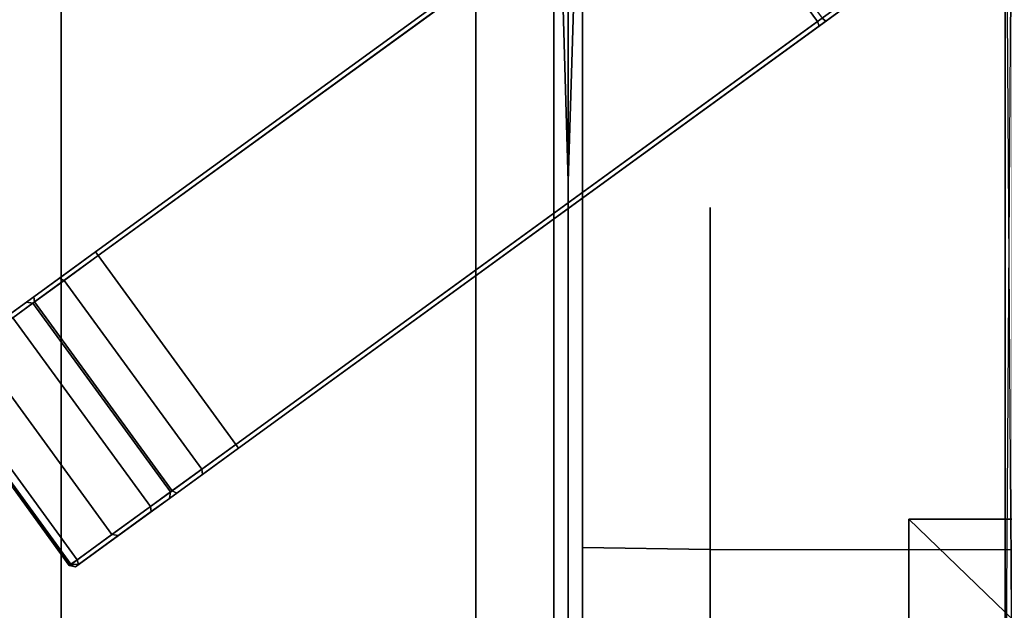
# Model space of a CAD drawing. Units: metres. Extents: x -2.115 to -1.349, y -0.805 to 0.
# Drawn here: x -1.985 to -1.746, y -0.646 to -0.503 of the extents above; entities that cross this region are included whole.
import ezdxf

# ---------------------------------------------------------------- set-up
doc = ezdxf.new("R2010")
doc.units = ezdxf.units.M
doc.header["$MEASUREMENT"] = 0
for name, color, linetype, true_color in [('bekledning', 7, 'Continuous', 0x5858e1), ('metall', 7, 'Continuous', 0xc6e057), ('treverk', 7, 'Continuous', 0xb01a1a)]:
    doc.layers.add(name, color=color, linetype=linetype, true_color=true_color)

# ---------------------------------------------------------------- blocks, each defined once
blk = doc.blocks.new('6c03c4a5-0f34-48d5-900c-4210c7fd06a6')
at = {"layer": 'treverk', "color": 55, "true_color": 0xa5a552}
for points, invisible_edges in [([(24.218, 21.887, 1.606), (25.258, 22.643, 0.19), (22.982, 20.987, 0.545), (24.218, 21.887, 1.606)], 14), ([(25.258, 22.643, 0.19), (25.186, 22.591, -0.011), (22.982, 20.987, 0.545), (25.258, 22.643, 0.19)], 14), ([(24.374, 21.862, 1.684), (25.258, 22.643, 0.19), (24.218, 21.887, 1.606), (24.374, 21.862, 1.684)], 9), ([(25.258, 22.643, 0.19), (24.374, 21.862, 1.684), (25.378, 22.593, 0.315), (25.258, 22.643, 0.19)], 9), ([(25.407, 22.614, 0.093), (25.186, 22.591, -0.011), (25.258, 22.643, 0.19), (25.407, 22.614, 0.093)], 9), ([(25.407, 22.614, 0.093), (25.258, 22.643, 0.19), (25.378, 22.593, 0.315), (25.407, 22.614, 0.093)], 8), ([(23.422, 21.307, -0.011), (22.982, 20.987, 0.545), (25.186, 22.591, -0.011), (23.422, 21.307, -0.011)], 10), ([(25.214, 22.473, -0.145), (23.422, 21.307, -0.011), (25.186, 22.591, -0.011), (25.214, 22.473, -0.145)], 9), ([(23.422, 21.307, -0.011), (25.214, 22.473, -0.145), (23.442, 21.184, -0.145), (23.422, 21.307, -0.011)], 9), ([(23.442, 21.184, -0.145), (25.214, 22.473, -0.145), (26.771, 16.61, -0.145), (23.442, 21.184, -0.145)], 10), ([(25.378, 22.593, 0.315), (24.374, 21.862, 1.684), (28.707, 18.018, 0.315), (25.378, 22.593, 0.315)], 10), ([(25.186, 22.591, -0.011), (25.407, 22.614, 0.093), (25.366, 22.584, -0.022), (25.186, 22.591, -0.011)], 9), ([(25.366, 22.584, -0.022), (25.214, 22.473, -0.145), (25.186, 22.591, -0.011), (25.366, 22.584, -0.022)], 8), ([(25.366, 22.584, -0.022), (28.542, 17.899, -0.145), (25.214, 22.473, -0.145), (25.366, 22.584, -0.022)], 9), ([(28.542, 17.899, -0.145), (26.771, 16.61, -0.145), (25.214, 22.473, -0.145), (28.542, 17.899, -0.145)], 10), ([(25.407, 22.614, 0.093), (28.695, 18.009, -0.022), (25.366, 22.584, -0.022), (25.407, 22.614, 0.093)], 9), ([(28.542, 17.899, -0.145), (25.366, 22.584, -0.022), (28.695, 18.009, -0.022), (28.542, 17.899, -0.145)], 9), ([(25.378, 22.593, 0.315), (28.736, 18.039, 0.093), (25.407, 22.614, 0.093), (25.378, 22.593, 0.315)], 9), ([(28.736, 18.039, 0.093), (25.378, 22.593, 0.315), (28.707, 18.018, 0.315), (28.736, 18.039, 0.093)], 9), ([(28.695, 18.009, -0.022), (25.407, 22.614, 0.093), (28.736, 18.039, 0.093), (28.695, 18.009, -0.022)], 9), ([(22.185, 20.407, 1.032), (24.218, 21.887, 1.606), (22.982, 20.987, 0.545), (22.185, 20.407, 1.032)], 11), ([(24.218, 21.887, 1.606), (22.185, 20.407, 1.032), (22.805, 20.859, 2.579), (24.218, 21.887, 1.606)], 11), ([(22.919, 20.804, 2.699), (24.218, 21.887, 1.606), (22.805, 20.859, 2.579), (22.919, 20.804, 2.699)], 9), ([(24.218, 21.887, 1.606), (22.919, 20.804, 2.699), (24.374, 21.862, 1.684), (24.218, 21.887, 1.606)], 9), ([(22.919, 20.804, 2.699), (27.703, 17.288, 1.684), (24.374, 21.862, 1.684), (22.919, 20.804, 2.699)], 9), ([(27.703, 17.288, 1.684), (28.707, 18.018, 0.315), (24.374, 21.862, 1.684), (27.703, 17.288, 1.684)], 10), ([(23.442, 21.184, -0.145), (22.982, 20.987, 0.545), (23.422, 21.307, -0.011), (23.442, 21.184, -0.145)], 9), ([(22.957, 20.831, 0.468), (22.185, 20.407, 1.032), (22.982, 20.987, 0.545), (22.957, 20.831, 0.468)], 9), ([(22.957, 20.831, 0.468), (23.442, 21.184, -0.145), (26.286, 16.256, 0.468), (22.957, 20.831, 0.468)], 10), ([(22.982, 20.987, 0.545), (23.442, 21.184, -0.145), (22.957, 20.831, 0.468), (22.982, 20.987, 0.545)], 9), ([(26.771, 16.61, -0.145), (26.286, 16.256, 0.468), (23.442, 21.184, -0.145), (26.771, 16.61, -0.145)], 10), ([(21.311, 19.771, 2.845), (22.805, 20.859, 2.579), (21.311, 19.771, 1.144), (21.311, 19.771, 2.845)], 14), ([(22.185, 20.407, 1.032), (21.311, 19.771, 1.144), (22.805, 20.859, 2.579), (22.185, 20.407, 1.032)], 14), ([(21.377, 19.681, 2.98), (22.805, 20.859, 2.579), (21.311, 19.771, 2.845), (21.377, 19.681, 2.98)], 9), ([(22.805, 20.859, 2.579), (21.377, 19.681, 2.98), (22.919, 20.804, 2.699), (22.805, 20.859, 2.579)], 9), ([(22.919, 20.804, 2.699), (21.377, 19.681, 2.98), (26.248, 16.229, 2.699), (22.919, 20.804, 2.699)], 10), ([(22.185, 20.407, 1.032), (22.957, 20.831, 0.468), (22.202, 20.282, 0.911), (22.185, 20.407, 1.032)], 9), ([(22.957, 20.831, 0.468), (25.531, 15.707, 0.911), (22.202, 20.282, 0.911), (22.957, 20.831, 0.468)], 9), ([(27.703, 17.288, 1.684), (22.919, 20.804, 2.699), (26.248, 16.229, 2.699), (27.703, 17.288, 1.684)], 9), ([(25.531, 15.707, 0.911), (22.957, 20.831, 0.468), (26.286, 16.256, 0.468), (25.531, 15.707, 0.911)], 9), ([(22.202, 20.282, 0.911), (21.311, 19.771, 1.144), (22.185, 20.407, 1.032), (22.202, 20.282, 0.911)], 9), ([(21.311, 19.771, 1.144), (22.202, 20.282, 0.911), (21.377, 19.681, 1.009), (21.311, 19.771, 1.144)], 13), ([(21.377, 19.681, 1.009), (22.202, 20.282, 0.911), (24.705, 15.107, 1.009), (21.377, 19.681, 1.009)], 10), ([(25.531, 15.707, 0.911), (24.705, 15.107, 1.009), (22.202, 20.282, 0.911), (25.531, 15.707, 0.911)], 10), ([(7.257, 9.545, 2.845), (21.311, 19.771, 2.845), (7.096, 9.428, 1.144), (7.257, 9.545, 2.845)], 14), ([(21.311, 19.771, 1.144), (7.096, 9.428, 1.144), (21.311, 19.771, 2.845), (21.311, 19.771, 1.144)], 14), ([(21.377, 19.681, 1.009), (7.096, 9.428, 1.144), (21.311, 19.771, 1.144), (21.377, 19.681, 1.009)], 13), ([(7.096, 9.428, 1.144), (21.377, 19.681, 1.009), (7.184, 9.355, 1.009), (7.096, 9.428, 1.144)], 9), ([(7.184, 9.355, 1.009), (21.377, 19.681, 1.009), (10.513, 4.78, 1.009), (7.184, 9.355, 1.009)], 10), ([(7.299, 9.438, 2.98), (21.311, 19.771, 2.845), (7.257, 9.545, 2.845), (7.299, 9.438, 2.98)], 9), ([(21.311, 19.771, 2.845), (7.299, 9.438, 2.98), (21.377, 19.681, 2.98), (21.311, 19.771, 2.845)], 9), ([(21.377, 19.681, 2.98), (7.299, 9.438, 2.98), (24.705, 15.107, 2.98), (21.377, 19.681, 2.98)], 10), ([(24.705, 15.107, 1.009), (10.513, 4.78, 1.009), (21.377, 19.681, 1.009), (24.705, 15.107, 1.009)], 10), ([(24.705, 15.107, 2.98), (26.248, 16.229, 2.699), (21.377, 19.681, 2.98), (24.705, 15.107, 2.98)], 10), ([(26.265, 16.104, 2.579), (27.703, 17.288, 1.684), (26.248, 16.229, 2.699), (26.265, 16.104, 2.579)], 9), ([(27.703, 17.288, 1.684), (26.265, 16.104, 2.579), (27.678, 17.132, 1.606), (27.703, 17.288, 1.684)], 9), ([(26.265, 16.104, 2.579), (26.441, 16.232, 0.545), (27.678, 17.132, 1.606), (26.265, 16.104, 2.579)], 11), ([(26.441, 16.232, 0.545), (26.882, 16.553, -0.011), (27.678, 17.132, 1.606), (26.441, 16.232, 0.545)], 14), ([(26.882, 16.553, -0.011), (26.286, 16.256, 0.468), (26.771, 16.61, -0.145), (26.882, 16.553, -0.011)], 9), ([(26.286, 16.256, 0.468), (26.882, 16.553, -0.011), (26.441, 16.232, 0.545), (26.286, 16.256, 0.468)], 9), ([(24.771, 15.017, 2.845), (26.248, 16.229, 2.699), (24.705, 15.107, 2.98), (24.771, 15.017, 2.845)], 9), ([(26.248, 16.229, 2.699), (24.771, 15.017, 2.845), (26.265, 16.104, 2.579), (26.248, 16.229, 2.699)], 9), ([(26.441, 16.232, 0.545), (25.531, 15.707, 0.911), (26.286, 16.256, 0.468), (26.441, 16.232, 0.545)], 9), ([(25.531, 15.707, 0.911), (26.441, 16.232, 0.545), (25.645, 15.652, 1.032), (25.531, 15.707, 0.911)], 9), ([(26.441, 16.232, 0.545), (26.265, 16.104, 2.579), (25.645, 15.652, 1.032), (26.441, 16.232, 0.545)], 11), ([(26.265, 16.104, 2.579), (24.771, 15.017, 2.845), (25.645, 15.652, 1.032), (26.265, 16.104, 2.579)], 14), ([(25.645, 15.652, 1.032), (24.705, 15.107, 1.009), (25.531, 15.707, 0.911), (25.645, 15.652, 1.032)], 9), ([(24.705, 15.107, 1.009), (25.645, 15.652, 1.032), (24.771, 15.017, 1.144), (24.705, 15.107, 1.009)], 13), ([(24.771, 15.017, 1.144), (25.645, 15.652, 1.032), (24.771, 15.017, 2.845), (24.771, 15.017, 1.144)], 14), ([(10.628, 4.863, 2.98), (24.705, 15.107, 2.98), (7.299, 9.438, 2.98), (10.628, 4.863, 2.98)], 10), ([(24.771, 15.017, 1.144), (10.513, 4.78, 1.009), (24.705, 15.107, 1.009), (24.771, 15.017, 1.144)], 13), ([(10.513, 4.78, 1.009), (24.771, 15.017, 1.144), (10.555, 4.673, 1.144), (10.513, 4.78, 1.009)], 9), ([(10.555, 4.673, 1.144), (24.771, 15.017, 1.144), (10.717, 4.79, 2.845), (10.555, 4.673, 1.144)], 14), ([(10.717, 4.79, 2.845), (24.705, 15.107, 2.98), (10.628, 4.863, 2.98), (10.717, 4.79, 2.845)], 9), ([(24.705, 15.107, 2.98), (10.717, 4.79, 2.845), (24.771, 15.017, 2.845), (24.705, 15.107, 2.98)], 9), ([(24.771, 15.017, 2.845), (10.717, 4.79, 2.845), (24.771, 15.017, 1.144), (24.771, 15.017, 2.845)], 14), ([(6.265, 8.823, 3.269), (7.257, 9.545, 2.845), (5.736, 8.438, 1.717), (6.265, 8.823, 3.269)], 14), ([(7.096, 9.428, 1.144), (5.736, 8.438, 1.717), (7.257, 9.545, 2.845), (7.096, 9.428, 1.144)], 14), ([(6.376, 8.766, 3.391), (7.257, 9.545, 2.845), (6.265, 8.823, 3.269), (6.376, 8.766, 3.391)], 9), ([(7.257, 9.545, 2.845), (6.376, 8.766, 3.391), (7.299, 9.438, 2.98), (7.257, 9.545, 2.845)], 9), ([(7.184, 9.355, 1.009), (5.736, 8.438, 1.717), (7.096, 9.428, 1.144), (7.184, 9.355, 1.009)], 9), ([(7.299, 9.438, 2.98), (6.376, 8.766, 3.391), (10.628, 4.863, 2.98), (7.299, 9.438, 2.98)], 10)]:
    blk.add_3dface(points, dxfattribs=dict(at, invisible_edges=invisible_edges))
blk = doc.blocks.new('16af6666-ba8c-476b-858a-f57145cf9433')
at = {"layer": 'bekledning', "color": 15, "true_color": 0xa55252}
for points, invisible_edges in [([(1.328, 30.991, 45.778), (1.328, 23.685, 45.473), (9.894, 30.943, 45.647), (1.328, 30.991, 45.778)], 11), ([(20.537, 30.991, 45.778), (15.568, 30.943, 45.647), (20.537, 23.685, 45.473), (20.537, 30.991, 45.778)], 14), ([(20.537, 30.991, 45.778), (20.537, 23.685, 45.473), (25.606, 30.954, 45.596), (20.537, 30.991, 45.778)], 11), ([(9.894, 23.665, 45.346), (9.894, 30.943, 45.647), (1.328, 23.685, 45.473), (9.894, 23.665, 45.346)], 14), ([(9.894, 23.665, 45.346), (12.982, 23.606, 44.966), (9.894, 30.943, 45.647), (9.894, 23.665, 45.346)], 11), ([(12.982, 30.8, 45.254), (9.894, 30.943, 45.647), (12.982, 23.606, 44.966), (12.982, 30.8, 45.254)], 10), ([(12.982, 30.8, 45.254), (12.982, 23.606, 44.966), (13.33, 30.704, 44.992), (12.982, 30.8, 45.254)], 10), ([(13.679, 30.8, 45.254), (13.33, 30.704, 44.992), (13.679, 23.606, 44.966), (13.679, 30.8, 45.254)], 10), ([(13.679, 30.8, 45.254), (13.679, 23.606, 44.966), (15.568, 30.943, 45.647), (13.679, 30.8, 45.254)], 10), ([(15.568, 23.665, 45.346), (15.568, 30.943, 45.647), (13.679, 23.606, 44.966), (15.568, 23.665, 45.346)], 14), ([(15.568, 23.665, 45.346), (20.537, 23.685, 45.473), (15.568, 30.943, 45.647), (15.568, 23.665, 45.346)], 11), ([(25.606, 23.667, 45.288), (25.606, 30.954, 45.596), (20.537, 23.685, 45.473), (25.606, 23.667, 45.288)], 14), ([(25.606, 23.667, 45.288), (27.796, 23.613, 44.734), (25.606, 30.954, 45.596), (25.606, 23.667, 45.288)], 11), ([(27.796, 30.842, 45.05), (25.606, 30.954, 45.596), (27.796, 23.613, 44.734), (27.796, 30.842, 45.05)], 10), ([(13.33, 23.566, 44.712), (13.33, 30.704, 44.992), (12.982, 23.606, 44.966), (13.33, 23.566, 44.712)], 14), ([(13.33, 23.566, 44.712), (13.679, 23.606, 44.966), (13.33, 30.704, 44.992), (13.33, 23.566, 44.712)], 11), ([(20.536, 28.344, 32.917), (25.606, 28.398, 33.251), (20.537, 22.235, 32.612), (20.536, 28.344, 32.917)], 14), ([(25.606, 22.268, 32.854), (20.537, 22.235, 32.612), (25.606, 28.398, 33.251), (25.606, 22.268, 32.854)], 11), ([(27.796, 28.56, 33.852), (27.796, 22.366, 33.425), (25.606, 28.398, 33.251), (27.796, 28.56, 33.852)], 10), ([(25.606, 22.268, 32.854), (25.606, 28.398, 33.251), (27.796, 22.366, 33.425), (25.606, 22.268, 32.854)], 14), ([(1.328, 28.344, 32.694), (9.894, 28.306, 32.736), (1.328, 22.235, 32.527), (1.328, 28.344, 32.694)], 14), ([(9.894, 22.221, 32.572), (1.328, 22.235, 32.527), (9.894, 28.306, 32.736), (9.894, 22.221, 32.572)], 14), ([(12.982, 28.192, 32.864), (12.982, 22.178, 32.705), (9.894, 28.306, 32.736), (12.982, 28.192, 32.864)], 10), ([(9.894, 22.221, 32.572), (9.894, 28.306, 32.736), (12.982, 22.178, 32.705), (9.894, 22.221, 32.572)], 11), ([(12.982, 28.192, 32.864), (13.33, 28.116, 32.952), (12.982, 22.178, 32.705), (12.982, 28.192, 32.864)], 10), ([(13.679, 28.192, 32.875), (13.679, 22.178, 32.709), (13.33, 28.116, 32.952), (13.679, 28.192, 32.875)], 10), ([(15.568, 22.221, 32.598), (13.679, 22.178, 32.709), (15.567, 28.306, 32.805), (15.568, 22.221, 32.598)], 15), ([(13.679, 28.192, 32.875), (15.567, 28.306, 32.805), (13.679, 22.178, 32.709), (13.679, 28.192, 32.875)], 10), ([(20.536, 28.344, 32.917), (20.537, 22.235, 32.612), (15.567, 28.306, 32.805), (20.536, 28.344, 32.917)], 11), ([(15.568, 22.221, 32.598), (15.567, 28.306, 32.805), (20.537, 22.235, 32.612), (15.568, 22.221, 32.598)], 15), ([(13.33, 22.149, 32.794), (12.982, 22.178, 32.705), (13.33, 28.116, 32.952), (13.33, 22.149, 32.794)], 11), ([(13.33, 22.149, 32.794), (13.33, 28.116, 32.952), (13.679, 22.178, 32.709), (13.33, 22.149, 32.794)], 14), ([(9.894, 23.665, 45.346), (1.328, 23.685, 45.473), (9.894, 13.94, 44.321), (9.894, 23.665, 45.346)], 11), ([(1.328, 13.922, 44.434), (9.894, 13.94, 44.321), (1.328, 23.685, 45.473), (1.328, 13.922, 44.434)], 15), ([(9.894, 23.665, 45.346), (9.894, 13.94, 44.321), (12.982, 23.606, 44.966), (9.894, 23.665, 45.346)], 14), ([(12.982, 13.993, 43.981), (12.982, 23.606, 44.966), (9.894, 13.94, 44.321), (12.982, 13.993, 43.981)], 14), ([(13.33, 23.566, 44.712), (12.982, 23.606, 44.966), (13.33, 14.029, 43.755), (13.33, 23.566, 44.712)], 11), ([(12.982, 13.993, 43.981), (13.33, 14.029, 43.755), (12.982, 23.606, 44.966), (12.982, 13.993, 43.981)], 11), ([(13.679, 13.993, 43.981), (13.679, 23.606, 44.966), (13.33, 14.029, 43.755), (13.679, 13.993, 43.981)], 14), ([(13.33, 23.566, 44.712), (13.33, 14.029, 43.755), (13.679, 23.606, 44.966), (13.33, 23.566, 44.712)], 14), ([(15.568, 23.665, 45.346), (13.679, 23.606, 44.966), (15.568, 13.94, 44.321), (15.568, 23.665, 45.346)], 11), ([(13.679, 13.993, 43.981), (15.568, 13.94, 44.321), (13.679, 23.606, 44.966), (13.679, 13.993, 43.981)], 11), ([(20.537, 13.922, 44.434), (20.537, 23.685, 45.473), (15.568, 13.94, 44.321), (20.537, 13.922, 44.434)], 15), ([(15.568, 23.665, 45.346), (15.568, 13.94, 44.321), (20.537, 23.685, 45.473), (15.568, 23.665, 45.346)], 14), ([(25.606, 23.667, 45.288), (20.537, 23.685, 45.473), (25.606, 13.937, 44.252), (25.606, 23.667, 45.288)], 11), ([(20.537, 13.922, 44.434), (25.606, 13.937, 44.252), (20.537, 23.685, 45.473), (20.537, 13.922, 44.434)], 15), ([(25.606, 23.667, 45.288), (25.606, 13.937, 44.252), (27.796, 23.613, 44.734), (25.606, 23.667, 45.288)], 14), ([(27.796, 13.981, 43.706), (27.796, 23.613, 44.734), (25.606, 13.937, 44.252), (27.796, 13.981, 43.706)], 14), ([(1.328, 13.193, 31.466), (1.328, 22.235, 32.527), (9.894, 13.214, 31.524), (1.328, 13.193, 31.466)], 15), ([(9.894, 22.221, 32.572), (9.894, 13.214, 31.524), (1.328, 22.235, 32.527), (9.894, 22.221, 32.572)], 11), ([(9.894, 22.221, 32.572), (12.982, 22.178, 32.705), (9.894, 13.214, 31.524), (9.894, 22.221, 32.572)], 14), ([(12.982, 13.276, 31.698), (9.894, 13.214, 31.524), (12.982, 22.178, 32.705), (12.982, 13.276, 31.698)], 11), ([(12.982, 13.276, 31.698), (12.982, 22.178, 32.705), (13.33, 13.318, 31.814), (12.982, 13.276, 31.698)], 14), ([(13.33, 22.149, 32.794), (13.33, 13.318, 31.814), (12.982, 22.178, 32.705), (13.33, 22.149, 32.794)], 14), ([(13.33, 22.149, 32.794), (13.679, 22.178, 32.709), (13.33, 13.318, 31.814), (13.33, 22.149, 32.794)], 11), ([(13.679, 13.276, 31.699), (13.33, 13.318, 31.814), (13.679, 22.178, 32.709), (13.679, 13.276, 31.699)], 11), ([(15.568, 22.221, 32.598), (15.568, 13.214, 31.53), (13.679, 22.178, 32.709), (15.568, 22.221, 32.598)], 15), ([(13.679, 13.276, 31.699), (13.679, 22.178, 32.709), (15.568, 13.214, 31.53), (13.679, 13.276, 31.699)], 14), ([(15.568, 22.221, 32.598), (20.537, 22.235, 32.612), (15.568, 13.214, 31.53), (15.568, 22.221, 32.598)], 15), ([(20.537, 13.193, 31.487), (15.568, 13.214, 31.53), (20.537, 22.235, 32.612), (20.537, 13.193, 31.487)], 15), ([(25.606, 22.268, 32.854), (25.606, 13.238, 31.69), (20.537, 22.235, 32.612), (25.606, 22.268, 32.854)], 14), ([(20.537, 13.193, 31.487), (20.537, 22.235, 32.612), (25.606, 13.238, 31.69), (20.537, 13.193, 31.487)], 15), ([(25.606, 22.268, 32.854), (27.796, 22.366, 33.425), (25.606, 13.238, 31.69), (25.606, 22.268, 32.854)], 11), ([(27.796, 13.373, 32.26), (25.606, 13.238, 31.69), (27.796, 22.366, 33.425), (27.796, 13.373, 32.26)], 11), ([(20.537, 13.922, 44.434), (15.568, 13.94, 44.321), (20.537, 2.315, 43.021), (20.537, 13.922, 44.434)], 15), ([(25.606, 2.399, 42.845), (25.606, 13.937, 44.252), (20.537, 2.315, 43.021), (25.606, 2.399, 42.845)], 10), ([(20.537, 13.922, 44.434), (20.537, 2.315, 43.021), (25.606, 13.937, 44.252), (20.537, 13.922, 44.434)], 15), ([(27.796, 13.981, 43.706), (25.606, 13.937, 44.252), (27.796, 2.652, 42.319), (27.796, 13.981, 43.706)], 11), ([(25.606, 2.399, 42.845), (27.796, 2.652, 42.319), (25.606, 13.937, 44.252), (25.606, 2.399, 42.845)], 10), ([(27.796, 13.373, 32.26), (27.796, 1.91, 30.325), (25.606, 13.238, 31.69), (27.796, 13.373, 32.26)], 14), ([(12.982, 13.276, 31.698), (12.982, 1.617, 29.847), (9.894, 13.214, 31.524), (12.982, 13.276, 31.698)], 14), ([(13.33, 1.75, 30.015), (12.982, 1.617, 29.847), (13.33, 13.318, 31.814), (13.33, 1.75, 30.015)], 9), ([(12.982, 13.276, 31.698), (13.33, 13.318, 31.814), (12.982, 1.617, 29.847), (12.982, 13.276, 31.698)], 9), ([(13.679, 13.276, 31.699), (13.679, 1.617, 29.847), (13.33, 13.318, 31.814), (13.679, 13.276, 31.699)], 12), ([(13.33, 1.75, 30.015), (13.33, 13.318, 31.814), (13.679, 1.617, 29.847), (13.33, 1.75, 30.015)], 12), ([(13.679, 13.276, 31.699), (15.568, 13.214, 31.53), (13.679, 1.617, 29.847), (13.679, 13.276, 31.699)], 11), ([(15.568, 1.418, 29.596), (13.679, 1.617, 29.847), (15.568, 13.214, 31.53), (15.568, 1.418, 29.596)], 11), ([(20.537, 13.193, 31.487), (20.537, 1.351, 29.512), (15.568, 13.214, 31.53), (20.537, 13.193, 31.487)], 15), ([(15.568, 1.418, 29.596), (15.568, 13.214, 31.53), (20.537, 1.351, 29.512), (15.568, 1.418, 29.596)], 14), ([(25.606, 1.491, 29.715), (20.537, 1.351, 29.512), (25.606, 13.238, 31.69), (25.606, 1.491, 29.715)], 11), ([(20.537, 13.193, 31.487), (25.606, 13.238, 31.69), (20.537, 1.351, 29.512), (20.537, 13.193, 31.487)], 15), ([(25.606, 1.491, 29.715), (25.606, 13.238, 31.69), (27.796, 1.91, 30.325), (25.606, 1.491, 29.715)], 14)]:
    blk.add_3dface(points, dxfattribs=dict(at, invisible_edges=invisible_edges))
blk = doc.blocks.new('a985a9c2-eb55-4dc0-9e19-c1149d3d2b40')
at = {"layer": 'bekledning', "color": 15, "true_color": 0xa55252}
for points, invisible_edges in [([(1.328, 13.922, 44.434), (1.328, 2.315, 43.021), (9.894, 13.94, 44.321), (1.328, 13.922, 44.434)], 15), ([(9.894, 2.378, 42.927), (9.894, 13.94, 44.321), (1.328, 2.315, 43.021), (9.894, 2.378, 42.927)], 11), ([(12.982, 13.993, 43.981), (9.894, 13.94, 44.321), (12.982, 2.566, 42.643), (12.982, 13.993, 43.981)], 11), ([(9.894, 2.378, 42.927), (12.982, 2.566, 42.643), (9.894, 13.94, 44.321), (9.894, 2.378, 42.927)], 14), ([(12.982, 13.993, 43.981), (12.982, 2.566, 42.643), (13.33, 14.029, 43.755), (12.982, 13.993, 43.981)], 14), ([(13.33, 2.692, 42.454), (13.33, 14.029, 43.755), (12.982, 2.566, 42.643), (13.33, 2.692, 42.454)], 10), ([(13.33, 2.692, 42.454), (13.679, 2.566, 42.643), (13.33, 14.029, 43.755), (13.33, 2.692, 42.454)], 10), ([(13.679, 13.993, 43.981), (13.33, 14.029, 43.755), (13.679, 2.566, 42.643), (13.679, 13.993, 43.981)], 11), ([(13.679, 13.993, 43.981), (13.679, 2.566, 42.643), (15.568, 13.94, 44.321), (13.679, 13.993, 43.981)], 14), ([(15.568, 2.378, 42.927), (15.568, 13.94, 44.321), (13.679, 2.566, 42.643), (15.568, 2.378, 42.927)], 10), ([(15.568, 2.378, 42.927), (20.537, 2.315, 43.021), (15.568, 13.94, 44.321), (15.568, 2.378, 42.927)], 10), ([(9.894, 1.418, 29.596), (1.328, 1.351, 29.512), (9.894, 13.214, 31.524), (9.894, 1.418, 29.596)], 15), ([(1.328, 13.193, 31.466), (9.894, 13.214, 31.524), (1.328, 1.351, 29.512), (1.328, 13.193, 31.466)], 15), ([(9.894, 1.418, 29.596), (9.894, 13.214, 31.524), (12.982, 1.617, 29.847), (9.894, 1.418, 29.596)], 15)]:
    blk.add_3dface(points, dxfattribs=dict(at, invisible_edges=invisible_edges))
blk.add_blockref('16af6666-ba8c-476b-858a-f57145cf9433', (0, 0))
blk = doc.blocks.new('ac352a59-8e4d-4284-aab4-55b97cc330af')
blk.add_blockref('a985a9c2-eb55-4dc0-9e19-c1149d3d2b40', (0, 0))
blk = doc.blocks.new('1261a503-083e-41d7-a938-0ac0f2af79cb')
blk.add_blockref('ac352a59-8e4d-4284-aab4-55b97cc330af', (0, 0))
blk = doc.blocks.new('a0df1f77-52c4-4fda-abd3-dcc8efdc7a6d')
blk.add_blockref('1261a503-083e-41d7-a938-0ac0f2af79cb', (0, 0))
blk = doc.blocks.new('447d174b-cf06-4ce2-883a-72ffa909b43e')
blk.add_blockref('a0df1f77-52c4-4fda-abd3-dcc8efdc7a6d', (0, 0))
blk = doc.blocks.new('7a047985-bb03-4c34-b0b6-b7729e7f1155')
blk.add_blockref('447d174b-cf06-4ce2-883a-72ffa909b43e', (0, 0))
blk = doc.blocks.new('4762d8a0-bd0d-44d3-94ca-aac74a19b253')
for name in ['7a047985-bb03-4c34-b0b6-b7729e7f1155', '6c03c4a5-0f34-48d5-900c-4210c7fd06a6']:
    blk.add_blockref(name, (0, 0))
at = {"layer": 'metall', "color": 8, "true_color": 0x737373}
mesh = blk.add_polyface(dxfattribs=at)
corners = [(-2.62, 28.932, 31.762), (-2.62, 21.494, 34.47), (-2.62, 28.932, 34.47), (-2.62, 21.494, 31.762), (5.085, 28.932, 31.762), (5.085, 21.494, 34.47), (5.085, 21.494, 31.762), (5.085, 28.932, 34.47), (1.776, 27.559, 35.722), (1.253, 27.513, 35.801), (1.253, 1.046, 20.825), (2.236, 27.692, 35.492), (1.776, 1.092, 20.745), (2.578, 27.895, 35.139), (2.236, 1.225, 20.515), (2.759, 28.145, 34.707), (2.578, 1.428, 20.163), (2.759, 28.411, 34.247), (2.759, 1.678, 19.73), (2.578, 28.66, 33.814), (2.759, 1.944, 19.27), (2.236, 28.864, 33.462), (2.578, 2.193, 18.838), (2.236, 2.397, 18.485), (1.776, 28.997, 33.232), (1.776, 2.529, 18.255), (1.253, 29.043, 33.152), (1.253, 2.576, 18.176), (0.73, 28.997, 33.232), (0.73, 2.529, 18.255), (0.27, 28.864, 33.462), (0.27, 2.397, 18.485), (-0.072, 28.66, 33.814), (-0.254, 28.411, 34.247), (-0.072, 2.193, 18.838), (-0.254, 28.145, 34.707), (-0.254, 1.944, 19.27), (-0.072, 27.895, 35.139), (-0.254, 1.678, 19.73), (0.27, 27.692, 35.492), (-0.072, 1.428, 20.163), (0.73, 27.559, 35.722), (0.27, 1.225, 20.515), (0.73, 1.092, 20.745), (1.253, 28.278, 34.477)]
mesh.append_faces([[corners[k] for k in face] for face in [(0, 1, 2, 0), (1, 0, 3, 1), (4, 5, 6, 4), (5, 4, 7, 5), (0, 6, 3, 0), (6, 0, 4, 6), (3, 5, 1, 3), (5, 3, 6, 5), (1, 7, 2, 1), (7, 1, 5, 7), (2, 4, 0, 2), (4, 2, 7, 4)]], dxfattribs={"vtx0": -1, "vtx3": -1, "color": 8})
mesh.append_faces([[corners[k] for k in face] for face in [(9, 8, 44, 9), (8, 11, 44, 8), (11, 13, 44, 11), (13, 15, 44, 13), (15, 17, 44, 15), (17, 19, 44, 17), (19, 21, 44, 19), (21, 24, 44, 21), (24, 26, 44, 24), (26, 28, 44, 26), (28, 30, 44, 28), (30, 32, 44, 30), (32, 33, 44, 32), (33, 35, 44, 33), (35, 37, 44, 35), (37, 39, 44, 37), (39, 41, 44, 39), (41, 9, 44, 41)]], dxfattribs={"vtx1": -1, "vtx2": -1, "vtx3": -1, "color": 8})
mesh.append_faces([[corners[k] for k in face] for face in [(23, 21, 22, 23), (25, 24, 23, 25), (27, 26, 25, 27), (29, 28, 27, 29), (31, 30, 29, 31)]], dxfattribs={"vtx1": -1, "vtx3": -1, "color": 8})
mesh.append_faces([[corners[k] for k in face] for face in [(8, 9, 10, 8), (11, 8, 12, 11), (13, 11, 14, 13), (15, 13, 16, 15), (17, 15, 18, 17), (19, 17, 20, 19), (21, 19, 22, 21), (24, 21, 23, 24), (26, 24, 25, 26), (28, 26, 27, 28), (30, 28, 29, 30), (32, 30, 31, 32), (33, 32, 34, 33), (35, 33, 36, 35), (37, 35, 38, 37), (39, 37, 40, 39), (41, 39, 42, 41), (9, 41, 43, 9)]], dxfattribs={"vtx2": -1, "vtx3": -1, "color": 8})

msp = doc.modelspace()

# ---------------------------------------------------------------- block references
at = {"xscale": 0.01, "yscale": 0.01, "zscale": 0.01, "rotation": 180}
msp.add_blockref('4762d8a0-bd0d-44d3-94ca-aac74a19b253', (-1.71845, -0.40892, 0.81993), dxfattribs=at)

doc.saveas('drawing.dxf')
